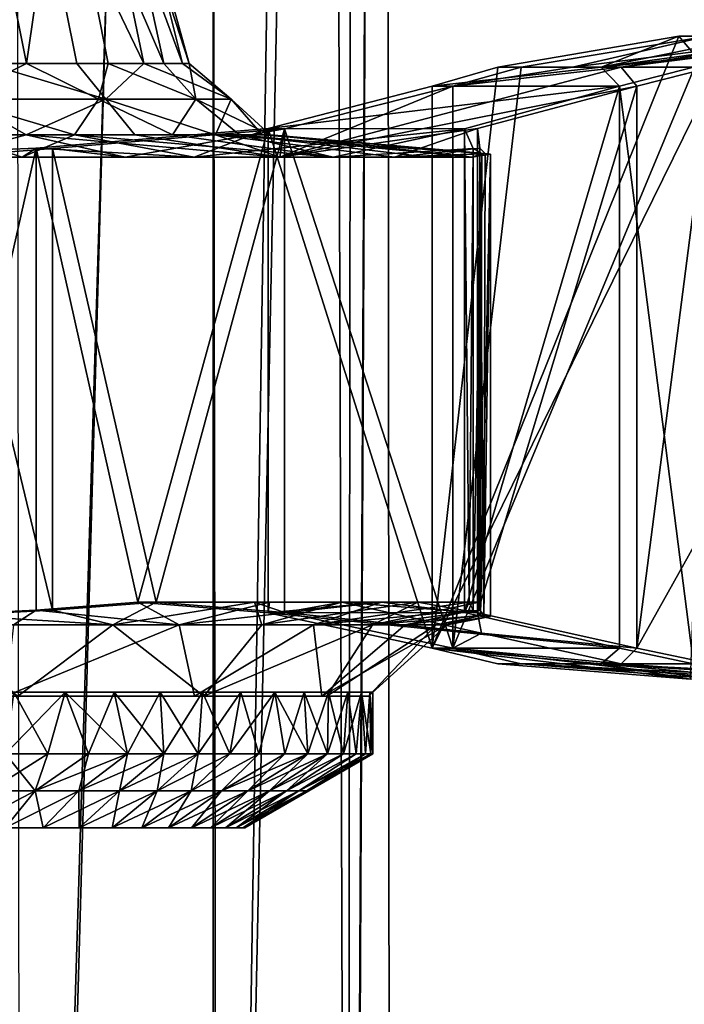
# Model space of a CAD drawing. Units: inches. Extents: x -5.1 to 5.1, y -11.4 to 11.2.
# Drawn here: x 0.2 to 0.6, y 4 to 4.7 of the extents above; entities that cross this region are included whole.
import ezdxf

# ---------------------------------------------------------------- set-up
doc = ezdxf.new("R2010")
doc.units = ezdxf.units.IN
doc.layers.get('0').update_dxf_attribs({"true_color": 0xc2ced6})

msp = doc.modelspace()

# ---------------------------------------------------------------- linework, layer by layer
for points in [[(0.38801, 2.41714), (0.37186, 7.43161), (0.41306, 7.69789), (0.38801, 2.41714)], [(0.41793, 1.60327), (0.41306, 7.69789), (0.38532, 1.97484), (0.41793, 1.60327)], [(0.38532, 1.97484), (0.41306, 7.69789), (0.39189, 7.38387), (0.38532, 1.97484)], [(0.41793, 1.60327), (0.38801, 2.41714), (0.41306, 7.69789), (0.41793, 1.60327)], [(0.29539, 2.56095), (0.28804, 7.30394), (0.37186, 7.43161), (0.29539, 2.56095)], [(0.38801, 2.41714), (0.29539, 2.56095), (0.37186, 7.43161), (0.38801, 2.41714)], [(0.28804, 7.30394), (0.15585, 2.61756), (0.14983, 7.39371), (0.28804, 7.30394)], [(0.29171, 2.58658), (0.39189, 7.38387), (0.29126, 7.21442), (0.29171, 2.58658)], [(0.38532, 1.97484), (0.39189, 7.38387), (0.29171, 2.58658), (0.38532, 1.97484)], [(0.15183, 2.65848), (0.29126, 7.21442), (0.08645, 7.30207), (0.15183, 2.65848)], [(0.29539, 2.56095), (0.15585, 2.61756), (0.28804, 7.30394), (0.29539, 2.56095)], [(0.29171, 2.58658), (0.29126, 7.21442), (0.15183, 2.65848), (0.29171, 2.58658)], [(0.08812, 4.69442), (0.15937, 4.69442), (0.1253, 4.86367), (0.08812, 4.69442)], [(0.18394, 4.86367), (0.1253, 4.86367), (0.15937, 4.69442), (0.18394, 4.86367)], [(0.16098, 4.86367), (0.19487, 4.69442), (0.13085, 4.69442), (0.16098, 4.86367)], [(0.15937, 4.69442), (0.21707, 4.69442), (0.18394, 4.86367), (0.15937, 4.69442)], [(0.16098, 4.86367), (0.20723, 4.86367), (0.24247, 4.69442), (0.16098, 4.86367)], [(0.24247, 4.69442), (0.19487, 4.69442), (0.16098, 4.86367), (0.24247, 4.69442)], [(0.18394, 4.86367), (0.21707, 4.69442), (0.25655, 4.69442), (0.18394, 4.86367)], [(0.25655, 4.69442), (0.21944, 4.86367), (0.18394, 4.86367), (0.25655, 4.69442)], [(0.24247, 4.69442), (0.20723, 4.86367), (0.26979, 4.69442), (0.24247, 4.69442)], [(0.26979, 4.69442), (0.20723, 4.86367), (0.22753, 4.86367), (0.26979, 4.69442)], [(0.27461, 4.69442), (0.21944, 4.86367), (0.25655, 4.69442), (0.27461, 4.69442)], [(0.27461, 4.69442), (0.22753, 4.86367), (0.21944, 4.86367), (0.27461, 4.69442)], [(0.27461, 4.69442), (0.26979, 4.69442), (0.22753, 4.86367), (0.27461, 4.69442)], [(0.4466, 4.28037), (0.62116, 4.71372), (0.49317, 4.69178), (0.4466, 4.28037)], [(0.62116, 4.71372), (0.4466, 4.28037), (0.64557, 4.68511), (0.62116, 4.71372)], [(0.64147, 4.71375), (0.65009, 4.25838), (0.46112, 4.2805), (0.64147, 4.71375)], [(0.46112, 4.2805), (0.50965, 4.69178), (0.64147, 4.71375), (0.46112, 4.2805)], [(0.56633, 4.69178), (0.49317, 4.69178), (0.62116, 4.71372), (0.56633, 4.69178)], [(0.54599, 4.69178), (0.64147, 4.71375), (0.50965, 4.69178), (0.54599, 4.69178)], [(0.54599, 4.69178), (0.58046, 4.69178), (0.71928, 4.71375), (0.54599, 4.69178)], [(0.71928, 4.71375), (0.64147, 4.71375), (0.54599, 4.69178), (0.71928, 4.71375)], [(0.56633, 4.69178), (0.72633, 4.71374), (0.77367, 4.71372), (0.56633, 4.69178)], [(0.62116, 4.71372), (0.67541, 4.71374), (0.56633, 4.69178), (0.62116, 4.71372)], [(0.72633, 4.71374), (0.56633, 4.69178), (0.67541, 4.71374), (0.72633, 4.71374)], [(0.77367, 4.71372), (0.63154, 4.69178), (0.56633, 4.69178), (0.77367, 4.71372)], [(0.75556, 4.71374), (0.71928, 4.71375), (0.58046, 4.69178), (0.75556, 4.71374)], [(0.75556, 4.71374), (0.58046, 4.69178), (0.6447, 4.69183), (0.75556, 4.71374)], [(0.62116, 4.71372), (0.64557, 4.68511), (0.67541, 4.71374), (0.62116, 4.71372)], [(0.10827, 4.66915), (0.15937, 4.69442), (0.08812, 4.69442), (0.10827, 4.66915)], [(0.21032, 4.66915), (0.15937, 4.69442), (0.10827, 4.66915), (0.21032, 4.66915)], [(0.11493, 4.66915), (0.13085, 4.69442), (0.21542, 4.66915), (0.11493, 4.66915)], [(0.21542, 4.66915), (0.13085, 4.69442), (0.19487, 4.69442), (0.21542, 4.66915)], [(0.21032, 4.66915), (0.21707, 4.69442), (0.15937, 4.69442), (0.21032, 4.66915)], [(0.24247, 4.69442), (0.21542, 4.66915), (0.19487, 4.69442), (0.24247, 4.69442)], [(0.27916, 4.66915), (0.21707, 4.69442), (0.21032, 4.66915), (0.27916, 4.66915)], [(0.21542, 4.66915), (0.24247, 4.69442), (0.30431, 4.66915), (0.21542, 4.66915)], [(0.27916, 4.66915), (0.25655, 4.69442), (0.21707, 4.69442), (0.27916, 4.66915)], [(0.30431, 4.66915), (0.24247, 4.69442), (0.26979, 4.69442), (0.30431, 4.66915)], [(0.27916, 4.66915), (0.27461, 4.69442), (0.25655, 4.69442), (0.27916, 4.66915)], [(0.26979, 4.69442), (0.27461, 4.69442), (0.30431, 4.66915), (0.26979, 4.69442)], [(0.30431, 4.66915), (0.27461, 4.69442), (0.27916, 4.66915), (0.30431, 4.66915)], [(0.59157, 4.67852), (0.58046, 4.69178), (0.33861, 4.62802), (0.59157, 4.67852)], [(0.33861, 4.62802), (0.58046, 4.69178), (0.46112, 4.67836), (0.33861, 4.62802)], [(0.4466, 4.67851), (0.49317, 4.69178), (0.56633, 4.69178), (0.4466, 4.67851)], [(0.56633, 4.69178), (0.57921, 4.67836), (0.4466, 4.67851), (0.56633, 4.69178)], [(0.4466, 4.67851), (0.4466, 4.28037), (0.49317, 4.69178), (0.4466, 4.67851)], [(0.46112, 4.2805), (0.46112, 4.67836), (0.50965, 4.69178), (0.46112, 4.2805)], [(0.46112, 4.67836), (0.58046, 4.69178), (0.54599, 4.69178), (0.46112, 4.67836)], [(0.46112, 4.67836), (0.54599, 4.69178), (0.50965, 4.69178), (0.46112, 4.67836)], [(0.57921, 4.67836), (0.56633, 4.69178), (0.63154, 4.69178), (0.57921, 4.67836)], [(0.57921, 4.67836), (0.63154, 4.69178), (0.63154, 4.26928), (0.57921, 4.67836)], [(0.59157, 4.67852), (0.6447, 4.69183), (0.58046, 4.69178), (0.59157, 4.67852)], [(0.59157, 4.28037), (0.6447, 4.69183), (0.59157, 4.67852), (0.59157, 4.28037)], [(0.81791, 4.68509), (0.6447, 4.69183), (0.59157, 4.28037), (0.81791, 4.68509)], [(0.62951, 4.25839), (0.64557, 4.68511), (0.4466, 4.28037), (0.62951, 4.25839)], [(0.59157, 4.28037), (0.64462, 4.26926), (0.81791, 4.68509), (0.59157, 4.28037)], [(0.4466, 4.28037), (0.4466, 4.67851), (0.33056, 4.64842), (0.4466, 4.28037)], [(0.33056, 4.64842), (0.4466, 4.67851), (0.57921, 4.67836), (0.33056, 4.64842)], [(0.57921, 4.67836), (0.46947, 4.64828), (0.33056, 4.64842), (0.57921, 4.67836)], [(0.47868, 4.64843), (0.59157, 4.67852), (0.33861, 4.62802), (0.47868, 4.64843)], [(0.46112, 4.67836), (0.34209, 4.64828), (0.33861, 4.62802), (0.46112, 4.67836)], [(0.34209, 4.64828), (0.46112, 4.67836), (0.46112, 4.2805), (0.34209, 4.64828)], [(0.57921, 4.67836), (0.57921, 4.28051), (0.46947, 4.30566), (0.57921, 4.67836)], [(0.46947, 4.30566), (0.46947, 4.64828), (0.57921, 4.67836), (0.46947, 4.30566)], [(0.59157, 4.67852), (0.47868, 4.64843), (0.47868, 4.30553), (0.59157, 4.67852)], [(0.47868, 4.30553), (0.59157, 4.28037), (0.59157, 4.67852), (0.47868, 4.30553)], [(0.57921, 4.67836), (0.63154, 4.26928), (0.57921, 4.28051), (0.57921, 4.67836)], [(0.15897, 4.64388), (0.06845, 4.64388), (0.11493, 4.66915), (0.15897, 4.64388)], [(0.19328, 4.64388), (0.10827, 4.66915), (0.10758, 4.64388), (0.19328, 4.64388)], [(0.19328, 4.64388), (0.21032, 4.66915), (0.10827, 4.66915), (0.19328, 4.64388)], [(0.15897, 4.64388), (0.11493, 4.66915), (0.21542, 4.66915), (0.15897, 4.64388)], [(0.15897, 4.64388), (0.21542, 4.66915), (0.23598, 4.64388), (0.15897, 4.64388)], [(0.19328, 4.64388), (0.26269, 4.64388), (0.21032, 4.66915), (0.19328, 4.64388)], [(0.21032, 4.66915), (0.26269, 4.64388), (0.27916, 4.66915), (0.21032, 4.66915)], [(0.21542, 4.66915), (0.29323, 4.64388), (0.23598, 4.64388), (0.21542, 4.66915)], [(0.30431, 4.66915), (0.29323, 4.64388), (0.21542, 4.66915), (0.30431, 4.66915)], [(0.27916, 4.66915), (0.26269, 4.64388), (0.31017, 4.64388), (0.27916, 4.66915)], [(0.27916, 4.66915), (0.33189, 4.64388), (0.30431, 4.66915), (0.27916, 4.66915)], [(0.27916, 4.66915), (0.31017, 4.64388), (0.33189, 4.64388), (0.27916, 4.66915)], [(0.30431, 4.66915), (0.32609, 4.64388), (0.29323, 4.64388), (0.30431, 4.66915)], [(0.30431, 4.66915), (0.33189, 4.64388), (0.32609, 4.64388), (0.30431, 4.66915)], [(0.33056, 4.64842), (0.16611, 4.63441), (0.23827, 4.31288), (0.33056, 4.64842)], [(0.33056, 4.64842), (0.27794, 4.62802), (0.16611, 4.63441), (0.33056, 4.64842)], [(0.25123, 4.31288), (0.17775, 4.63432), (0.34209, 4.64828), (0.25123, 4.31288)], [(0.34209, 4.64828), (0.17775, 4.63432), (0.2292, 4.62802), (0.34209, 4.64828)], [(0.2292, 4.62802), (0.33861, 4.62802), (0.34209, 4.64828), (0.2292, 4.62802)], [(0.23827, 4.31288), (0.33056, 4.30554), (0.33056, 4.64842), (0.23827, 4.31288)], [(0.34209, 4.64828), (0.34209, 4.30566), (0.25123, 4.31288), (0.34209, 4.64828)], [(0.27794, 4.62802), (0.33056, 4.64842), (0.46947, 4.64828), (0.27794, 4.62802)], [(0.46947, 4.64828), (0.37656, 4.62802), (0.27794, 4.62802), (0.46947, 4.64828)], [(0.33056, 4.64842), (0.33056, 4.30554), (0.4466, 4.28037), (0.33056, 4.64842)], [(0.41996, 4.62802), (0.47868, 4.64843), (0.33861, 4.62802), (0.41996, 4.62802)], [(0.46112, 4.2805), (0.34209, 4.30566), (0.34209, 4.64828), (0.46112, 4.2805)], [(0.46947, 4.64828), (0.47559, 4.63432), (0.37656, 4.62802), (0.46947, 4.64828)], [(0.41996, 4.62802), (0.4804, 4.63441), (0.47868, 4.64843), (0.41996, 4.62802)], [(0.46947, 4.64828), (0.46947, 4.30566), (0.47285, 4.31288), (0.46947, 4.64828)], [(0.47285, 4.31288), (0.47559, 4.63432), (0.46947, 4.64828), (0.47285, 4.31288)], [(0.47868, 4.30553), (0.47868, 4.64843), (0.4804, 4.63441), (0.47868, 4.30553)], [(0.02111, 4.62802), (0.15617, 4.62802), (0.10758, 4.64388), (0.02111, 4.62802)], [(0.10057, 4.62802), (0.06845, 4.64388), (0.15897, 4.64388), (0.10057, 4.62802)], [(0.15897, 4.64388), (0.2292, 4.62802), (0.10057, 4.62802), (0.15897, 4.64388)], [(0.19328, 4.64388), (0.10758, 4.64388), (0.15617, 4.62802), (0.19328, 4.64388)], [(0.15617, 4.62802), (0.27794, 4.62802), (0.19328, 4.64388), (0.15617, 4.62802)], [(0.33861, 4.62802), (0.2292, 4.62802), (0.15897, 4.64388), (0.33861, 4.62802)], [(0.15897, 4.64388), (0.23598, 4.64388), (0.33861, 4.62802), (0.15897, 4.64388)], [(0.19328, 4.64388), (0.27794, 4.62802), (0.37656, 4.62802), (0.19328, 4.64388)], [(0.37656, 4.62802), (0.26269, 4.64388), (0.19328, 4.64388), (0.37656, 4.62802)], [(0.33861, 4.62802), (0.23598, 4.64388), (0.29323, 4.64388), (0.33861, 4.62802)], [(0.31017, 4.64388), (0.26269, 4.64388), (0.37656, 4.62802), (0.31017, 4.64388)], [(0.29323, 4.64388), (0.41996, 4.62802), (0.33861, 4.62802), (0.29323, 4.64388)], [(0.48418, 4.6308), (0.41996, 4.62802), (0.29323, 4.64388), (0.48418, 4.6308)], [(0.29323, 4.64388), (0.32609, 4.64388), (0.48418, 4.6308), (0.29323, 4.64388)], [(0.31017, 4.64388), (0.44404, 4.62802), (0.4749, 4.62802), (0.31017, 4.64388)], [(0.4749, 4.62802), (0.33189, 4.64388), (0.31017, 4.64388), (0.4749, 4.62802)], [(0.37656, 4.62802), (0.44404, 4.62802), (0.31017, 4.64388), (0.37656, 4.62802)], [(0.48418, 4.6308), (0.32609, 4.64388), (0.33189, 4.64388), (0.48418, 4.6308)], [(0.33189, 4.64388), (0.4749, 4.62802), (0.48418, 4.6308), (0.33189, 4.64388)], [(0.0762, 4.63079), (0.15617, 4.62802), (0.02111, 4.62802), (0.0762, 4.63079)], [(0.16611, 4.63441), (0.0762, 4.63079), (0.09123, 4.30382), (0.16611, 4.63441)], [(0.15617, 4.62802), (0.0762, 4.63079), (0.16611, 4.63441), (0.15617, 4.62802)], [(0.09123, 4.30382), (0.16611, 4.30732), (0.16611, 4.63441), (0.09123, 4.30382)], [(0.10057, 4.62802), (0.17775, 4.63432), (0.17775, 4.30723), (0.10057, 4.62802)], [(0.17775, 4.63432), (0.10057, 4.62802), (0.2292, 4.62802), (0.17775, 4.63432)], [(0.15617, 4.62802), (0.16611, 4.63441), (0.27794, 4.62802), (0.15617, 4.62802)], [(0.23827, 4.31288), (0.16611, 4.63441), (0.16611, 4.30732), (0.23827, 4.31288)], [(0.25123, 4.31288), (0.17775, 4.30723), (0.17775, 4.63432), (0.25123, 4.31288)], [(0.47559, 4.63432), (0.44404, 4.62802), (0.37656, 4.62802), (0.47559, 4.63432)], [(0.48418, 4.6308), (0.4804, 4.63441), (0.41996, 4.62802), (0.48418, 4.6308)], [(0.47559, 4.63432), (0.48178, 4.63076), (0.44404, 4.62802), (0.47559, 4.63432)], [(0.48178, 4.63076), (0.4749, 4.62802), (0.44404, 4.62802), (0.48178, 4.63076)], [(0.47285, 4.31288), (0.47559, 4.30723), (0.47559, 4.63432), (0.47285, 4.31288)], [(0.4749, 4.62802), (0.48797, 4.63018), (0.48418, 4.6308), (0.4749, 4.62802)], [(0.4749, 4.62802), (0.48178, 4.63076), (0.48797, 4.63018), (0.4749, 4.62802)], [(0.48178, 4.63076), (0.47559, 4.63432), (0.47559, 4.30723), (0.48178, 4.63076)], [(0.47559, 4.30723), (0.48074, 4.30377), (0.48178, 4.63076), (0.47559, 4.30723)], [(0.4804, 4.63441), (0.47965, 4.31288), (0.47868, 4.30553), (0.4804, 4.63441)], [(0.47965, 4.31288), (0.4804, 4.63441), (0.4804, 4.30733), (0.47965, 4.31288)], [(0.4804, 4.63441), (0.48418, 4.6308), (0.48328, 4.30384), (0.4804, 4.63441)], [(0.48328, 4.30384), (0.4804, 4.30733), (0.4804, 4.63441), (0.48328, 4.30384)], [(0.48797, 4.63018), (0.48178, 4.63076), (0.48074, 4.30377), (0.48797, 4.63018)], [(0.48074, 4.30377), (0.48797, 4.30284), (0.48797, 4.63018), (0.48074, 4.30377)], [(0.48328, 4.30384), (0.48418, 4.6308), (0.48797, 4.63018), (0.48328, 4.30384)], [(0.48797, 4.63018), (0.48797, 4.30284), (0.48328, 4.30384), (0.48797, 4.63018)], [(0.17775, 4.30723), (0.10925, 4.30377), (0.10057, 4.62802), (0.17775, 4.30723)], [(0.26754, 4.29703), (0.23827, 4.31288), (0.16611, 4.30732), (0.26754, 4.29703)], [(0.25123, 4.31288), (0.22056, 4.29703), (0.17775, 4.30723), (0.25123, 4.31288)], [(0.22056, 4.29703), (0.32072, 4.31288), (0.326, 4.29703), (0.22056, 4.29703)], [(0.22056, 4.29703), (0.25123, 4.31288), (0.32072, 4.31288), (0.22056, 4.29703)], [(0.33056, 4.30554), (0.23827, 4.31288), (0.33148, 4.31288), (0.33056, 4.30554)], [(0.33148, 4.31288), (0.23827, 4.31288), (0.26754, 4.29703), (0.33148, 4.31288)], [(0.34209, 4.30566), (0.32072, 4.31288), (0.25123, 4.31288), (0.34209, 4.30566)], [(0.26754, 4.29703), (0.36256, 4.29703), (0.41076, 4.31288), (0.26754, 4.29703)], [(0.41076, 4.31288), (0.33148, 4.31288), (0.26754, 4.29703), (0.41076, 4.31288)], [(0.3827, 4.31288), (0.32072, 4.31288), (0.34209, 4.30566), (0.3827, 4.31288)], [(0.326, 4.29703), (0.32072, 4.31288), (0.3827, 4.31288), (0.326, 4.29703)], [(0.326, 4.29703), (0.43638, 4.31288), (0.40439, 4.29703), (0.326, 4.29703)], [(0.326, 4.29703), (0.3827, 4.31288), (0.43638, 4.31288), (0.326, 4.29703)], [(0.41076, 4.31288), (0.46947, 4.30566), (0.33056, 4.30554), (0.41076, 4.31288)], [(0.33056, 4.30554), (0.33148, 4.31288), (0.41076, 4.31288), (0.33056, 4.30554)], [(0.3827, 4.31288), (0.34209, 4.30566), (0.48158, 4.29108), (0.3827, 4.31288)], [(0.47559, 4.30723), (0.47285, 4.31288), (0.36256, 4.29703), (0.47559, 4.30723)], [(0.47285, 4.31288), (0.41076, 4.31288), (0.36256, 4.29703), (0.47285, 4.31288)], [(0.47868, 4.30553), (0.3827, 4.31288), (0.48158, 4.29108), (0.47868, 4.30553)], [(0.43638, 4.31288), (0.3827, 4.31288), (0.47868, 4.30553), (0.43638, 4.31288)], [(0.47965, 4.31288), (0.4804, 4.30733), (0.40439, 4.29703), (0.47965, 4.31288)], [(0.43638, 4.31288), (0.47965, 4.31288), (0.40439, 4.29703), (0.43638, 4.31288)], [(0.46947, 4.30566), (0.41076, 4.31288), (0.47285, 4.31288), (0.46947, 4.30566)], [(0.47868, 4.30553), (0.47965, 4.31288), (0.43638, 4.31288), (0.47868, 4.30553)], [(0.1502, 4.29703), (0.16611, 4.30732), (0.09123, 4.30382), (0.1502, 4.29703)], [(0.22056, 4.29703), (0.09662, 4.29703), (0.10925, 4.30377), (0.22056, 4.29703)], [(0.10925, 4.30377), (0.17775, 4.30723), (0.22056, 4.29703), (0.10925, 4.30377)], [(0.16611, 4.30732), (0.1502, 4.29703), (0.26754, 4.29703), (0.16611, 4.30732)], [(0.33056, 4.30554), (0.46947, 4.30566), (0.57921, 4.28051), (0.33056, 4.30554)], [(0.57921, 4.28051), (0.4466, 4.28037), (0.33056, 4.30554), (0.57921, 4.28051)], [(0.34209, 4.30566), (0.46112, 4.2805), (0.48158, 4.29108), (0.34209, 4.30566)], [(0.36256, 4.29703), (0.42758, 4.29703), (0.47559, 4.30723), (0.36256, 4.29703)], [(0.40439, 4.29703), (0.4804, 4.30733), (0.48328, 4.30384), (0.40439, 4.29703)], [(0.48328, 4.30384), (0.44937, 4.29703), (0.40439, 4.29703), (0.48328, 4.30384)], [(0.47559, 4.30723), (0.42758, 4.29703), (0.48074, 4.30377), (0.47559, 4.30723)], [(0.45732, 4.29703), (0.48074, 4.30377), (0.42758, 4.29703), (0.45732, 4.29703)], [(0.48797, 4.30284), (0.44937, 4.29703), (0.48328, 4.30384), (0.48797, 4.30284)], [(0.48797, 4.30284), (0.45732, 4.29703), (0.44937, 4.29703), (0.48797, 4.30284)], [(0.45732, 4.29703), (0.48797, 4.30284), (0.48074, 4.30377), (0.45732, 4.29703)], [(0.47868, 4.30553), (0.48158, 4.29108), (0.59157, 4.28037), (0.47868, 4.30553)], [(0.15313, 4.24648), (0.09662, 4.29703), (0.22056, 4.29703), (0.15313, 4.24648)], [(0.2782, 4.24648), (0.26754, 4.29703), (0.14439, 4.24648), (0.2782, 4.24648)], [(0.14439, 4.24648), (0.26754, 4.29703), (0.1502, 4.29703), (0.14439, 4.24648)], [(0.15313, 4.24648), (0.22056, 4.29703), (0.28489, 4.24648), (0.15313, 4.24648)], [(0.28489, 4.24648), (0.22056, 4.29703), (0.326, 4.29703), (0.28489, 4.24648)], [(0.26754, 4.29703), (0.2782, 4.24648), (0.36256, 4.29703), (0.26754, 4.29703)], [(0.36846, 4.24648), (0.36256, 4.29703), (0.2782, 4.24648), (0.36846, 4.24648)], [(0.40439, 4.29703), (0.28489, 4.24648), (0.326, 4.29703), (0.40439, 4.29703)], [(0.40439, 4.29703), (0.37207, 4.24648), (0.28489, 4.24648), (0.40439, 4.29703)], [(0.36846, 4.24648), (0.42758, 4.29703), (0.36256, 4.29703), (0.36846, 4.24648)], [(0.40142, 4.24648), (0.45732, 4.29703), (0.36846, 4.24648), (0.40142, 4.24648)], [(0.36846, 4.24648), (0.45732, 4.29703), (0.42758, 4.29703), (0.36846, 4.24648)], [(0.37207, 4.24648), (0.44937, 4.29703), (0.40142, 4.24648), (0.37207, 4.24648)], [(0.37207, 4.24648), (0.40439, 4.29703), (0.44937, 4.29703), (0.37207, 4.24648)], [(0.40142, 4.24648), (0.44937, 4.29703), (0.45732, 4.29703), (0.40142, 4.24648)], [(0.48158, 4.29108), (0.46112, 4.2805), (0.58046, 4.26928), (0.48158, 4.29108)], [(0.48158, 4.29108), (0.58046, 4.26928), (0.59157, 4.28037), (0.48158, 4.29108)], [(0.4466, 4.28037), (0.57921, 4.28051), (0.56633, 4.26928), (0.4466, 4.28037)], [(0.49317, 4.26928), (0.62951, 4.25839), (0.4466, 4.28037), (0.49317, 4.26928)], [(0.49317, 4.26928), (0.4466, 4.28037), (0.56633, 4.26928), (0.49317, 4.26928)], [(0.65009, 4.25838), (0.50973, 4.26926), (0.46112, 4.2805), (0.65009, 4.25838)], [(0.58046, 4.26928), (0.46112, 4.2805), (0.50973, 4.26926), (0.58046, 4.26928)], [(0.57921, 4.28051), (0.63154, 4.26928), (0.56633, 4.26928), (0.57921, 4.28051)], [(0.58046, 4.26928), (0.64462, 4.26926), (0.59157, 4.28037), (0.58046, 4.26928)], [(0.62951, 4.25839), (0.49317, 4.26928), (0.56633, 4.26928), (0.62951, 4.25839)], [(0.72826, 4.2584), (0.58046, 4.26928), (0.50973, 4.26926), (0.72826, 4.2584)], [(0.68991, 4.25838), (0.50973, 4.26926), (0.65009, 4.25838), (0.68991, 4.25838)], [(0.50973, 4.26926), (0.68991, 4.25838), (0.72826, 4.2584), (0.50973, 4.26926)], [(0.56633, 4.26928), (0.63154, 4.26928), (0.78294, 4.25839), (0.56633, 4.26928)], [(0.78294, 4.25839), (0.7353, 4.25838), (0.56633, 4.26928), (0.78294, 4.25839)], [(0.56633, 4.26928), (0.68407, 4.25838), (0.62951, 4.25839), (0.56633, 4.26928)], [(0.7353, 4.25838), (0.68407, 4.25838), (0.56633, 4.26928), (0.7353, 4.25838)], [(0.64462, 4.26926), (0.58046, 4.26928), (0.72826, 4.2584), (0.64462, 4.26926)], [(0.31101, 4.24924), (-0.16502, 4.24924), (-0.32579, 4.24924), (0.31101, 4.24924)], [(-0.29865, 4.24924), (0.25391, 4.24924), (-0.32579, 4.24924), (-0.29865, 4.24924)], [(0.25391, 4.24924), (0.31101, 4.24924), (-0.32579, 4.24924), (0.25391, 4.24924)], [(-0.29865, 4.24924), (-0.20156, 4.24924), (0.25391, 4.24924), (-0.29865, 4.24924)], [(0.03298, 4.24924), (0.18678, 4.24924), (-0.20156, 4.24924), (0.03298, 4.24924)], [(0.18678, 4.24924), (0.25391, 4.24924), (-0.20156, 4.24924), (0.18678, 4.24924)], [(0.31101, 4.24924), (0.37315, 4.24924), (-0.16502, 4.24924), (0.31101, 4.24924)], [(0.18678, 4.24924), (-0.16502, 4.24924), (0.37315, 4.24924), (0.18678, 4.24924)], [(0.03298, 4.24924), (-0.16502, 4.24924), (0.18678, 4.24924), (0.03298, 4.24924)], [(0.18678, 4.24924), (0.03298, 4.24924), (0.11218, 4.24924), (0.18678, 4.24924)], [(0.07297, 4.24924), (0.03298, 4.24924), (0.18678, 4.24924), (0.07297, 4.24924)], [(0.18678, 4.24924), (0.15024, 4.24924), (0.07297, 4.24924), (0.18678, 4.24924)], [(0.18678, 4.24924), (0.11218, 4.24924), (0.15024, 4.24924), (0.18678, 4.24924)], [(0.18678, 4.24924), (0.15024, 4.24924), (0.14454, 4.20546), (0.18678, 4.24924)], [(0.14454, 4.20546), (0.17448, 4.20546), (0.18678, 4.24924), (0.14454, 4.20546)], [(0.17448, 4.20546), (0.14454, 4.20546), (0.15024, 4.24924), (0.17448, 4.20546)], [(0.15024, 4.24924), (0.18678, 4.24924), (0.17448, 4.20546), (0.15024, 4.24924)], [(0.18678, 4.24924), (0.17448, 4.20546), (0.20327, 4.20546), (0.18678, 4.24924)], [(0.18678, 4.24924), (0.20327, 4.20546), (0.17448, 4.20546), (0.18678, 4.24924)], [(0.18678, 4.24924), (0.22145, 4.24924), (0.25391, 4.24924), (0.18678, 4.24924)], [(0.18678, 4.24924), (0.35587, 4.24924), (0.33509, 4.24924), (0.18678, 4.24924)], [(0.35587, 4.24924), (0.18678, 4.24924), (0.37315, 4.24924), (0.35587, 4.24924)], [(0.28386, 4.24924), (0.22145, 4.24924), (0.18678, 4.24924), (0.28386, 4.24924)], [(0.28386, 4.24924), (0.18678, 4.24924), (0.33509, 4.24924), (0.28386, 4.24924)], [(0.22145, 4.24924), (0.18678, 4.24924), (0.20327, 4.20546), (0.22145, 4.24924)], [(0.18678, 4.24924), (0.22145, 4.24924), (0.23072, 4.20546), (0.18678, 4.24924)], [(0.23072, 4.20546), (0.20327, 4.20546), (0.18678, 4.24924), (0.23072, 4.20546)], [(0.20327, 4.20546), (0.23072, 4.20546), (0.22145, 4.24924), (0.20327, 4.20546)], [(0.22145, 4.24924), (0.28386, 4.24924), (0.25391, 4.24924), (0.22145, 4.24924)], [(0.25391, 4.24924), (0.22145, 4.24924), (0.23072, 4.20546), (0.25391, 4.24924)], [(0.22145, 4.24924), (0.25391, 4.24924), (0.25667, 4.20546), (0.22145, 4.24924)], [(0.25667, 4.20546), (0.23072, 4.20546), (0.22145, 4.24924), (0.25667, 4.20546)], [(0.23072, 4.20546), (0.25667, 4.20546), (0.25391, 4.24924), (0.23072, 4.20546)], [(0.31101, 4.24924), (0.25391, 4.24924), (0.28386, 4.24924), (0.31101, 4.24924)], [(0.28386, 4.24924), (0.25391, 4.24924), (0.25667, 4.20546), (0.28386, 4.24924)], [(0.25391, 4.24924), (0.28386, 4.24924), (0.28095, 4.20546), (0.25391, 4.24924)], [(0.28095, 4.20546), (0.25667, 4.20546), (0.25391, 4.24924), (0.28095, 4.20546)], [(0.25667, 4.20546), (0.28095, 4.20546), (0.28386, 4.24924), (0.25667, 4.20546)], [(0.31101, 4.24924), (0.28386, 4.24924), (0.28095, 4.20546), (0.31101, 4.24924)], [(0.28095, 4.20546), (0.30341, 4.20546), (0.31101, 4.24924), (0.28095, 4.20546)], [(0.30341, 4.20546), (0.28095, 4.20546), (0.28386, 4.24924), (0.30341, 4.20546)], [(0.31101, 4.24924), (0.28386, 4.24924), (0.33509, 4.24924), (0.31101, 4.24924)], [(0.28386, 4.24924), (0.31101, 4.24924), (0.30341, 4.20546), (0.28386, 4.24924)], [(0.33509, 4.24924), (0.31101, 4.24924), (0.30341, 4.20546), (0.33509, 4.24924)], [(0.30341, 4.20546), (0.3239, 4.20546), (0.33509, 4.24924), (0.30341, 4.20546)], [(0.3239, 4.20546), (0.30341, 4.20546), (0.31101, 4.24924), (0.3239, 4.20546)], [(0.31101, 4.24924), (0.33509, 4.24924), (0.35587, 4.24924), (0.31101, 4.24924)], [(0.31101, 4.24924), (0.35587, 4.24924), (0.37315, 4.24924), (0.31101, 4.24924)], [(0.31101, 4.24924), (0.33509, 4.24924), (0.3239, 4.20546), (0.31101, 4.24924)], [(0.3239, 4.20546), (0.3423, 4.20546), (0.33509, 4.24924), (0.3239, 4.20546)], [(0.3423, 4.20546), (0.3239, 4.20546), (0.33509, 4.24924), (0.3423, 4.20546)], [(0.35587, 4.24924), (0.33509, 4.24924), (0.3423, 4.20546), (0.35587, 4.24924)], [(0.33509, 4.24924), (0.35587, 4.24924), (0.35849, 4.20546), (0.33509, 4.24924)], [(0.35849, 4.20546), (0.3423, 4.20546), (0.33509, 4.24924), (0.35849, 4.20546)], [(0.3423, 4.20546), (0.35849, 4.20546), (0.35587, 4.24924), (0.3423, 4.20546)], [(0.37315, 4.24924), (0.35587, 4.24924), (0.40252, 4.24924), (0.37315, 4.24924)], [(0.38677, 4.24924), (0.35587, 4.24924), (0.37315, 4.24924), (0.38677, 4.24924)], [(0.38677, 4.24924), (0.40252, 4.24924), (0.35587, 4.24924), (0.38677, 4.24924)], [(0.37315, 4.24924), (0.35587, 4.24924), (0.35849, 4.20546), (0.37315, 4.24924)], [(0.35587, 4.24924), (0.37315, 4.24924), (0.37236, 4.20546), (0.35587, 4.24924)], [(0.37236, 4.20546), (0.35849, 4.20546), (0.35587, 4.24924), (0.37236, 4.20546)], [(0.35849, 4.20546), (0.37236, 4.20546), (0.37315, 4.24924), (0.35849, 4.20546)], [(0.38677, 4.24924), (0.37315, 4.24924), (0.37236, 4.20546), (0.38677, 4.24924)], [(0.37236, 4.20546), (0.38384, 4.20546), (0.38677, 4.24924), (0.37236, 4.20546)], [(0.38384, 4.20546), (0.37236, 4.20546), (0.37315, 4.24924), (0.38384, 4.20546)], [(0.40252, 4.24924), (0.40252, 4.24924), (0.37315, 4.24924), (0.40252, 4.24924)], [(0.37315, 4.24924), (0.40252, 4.24924), (0.39659, 4.24924), (0.37315, 4.24924)], [(0.37315, 4.24924), (0.39659, 4.24924), (0.38677, 4.24924), (0.37315, 4.24924)], [(0.37315, 4.24924), (0.38677, 4.24924), (0.38384, 4.20546), (0.37315, 4.24924)], [(0.39659, 4.24924), (0.38677, 4.24924), (0.38384, 4.20546), (0.39659, 4.24924)], [(0.38384, 4.20546), (0.39284, 4.20546), (0.39659, 4.24924), (0.38384, 4.20546)], [(0.39284, 4.20546), (0.38384, 4.20546), (0.38677, 4.24924), (0.39284, 4.20546)], [(0.38677, 4.24924), (0.39659, 4.24924), (0.40252, 4.24924), (0.38677, 4.24924)], [(0.38677, 4.24924), (0.39659, 4.24924), (0.39284, 4.20546), (0.38677, 4.24924)], [(0.39284, 4.20546), (0.39931, 4.20546), (0.39659, 4.24924), (0.39284, 4.20546)], [(0.39931, 4.20546), (0.39284, 4.20546), (0.39659, 4.24924), (0.39931, 4.20546)], [(0.40252, 4.24924), (0.39659, 4.24924), (0.39931, 4.20546), (0.40252, 4.24924)], [(0.39659, 4.24924), (0.40252, 4.24924), (0.4032, 4.20546), (0.39659, 4.24924)], [(0.4032, 4.20546), (0.39931, 4.20546), (0.39659, 4.24924), (0.4032, 4.20546)], [(0.39931, 4.20546), (0.4032, 4.20546), (0.40252, 4.24924), (0.39931, 4.20546)], [(0.40451, 4.24924), (0.40252, 4.24924), (0.40252, 4.24924), (0.40451, 4.24924)], [(0.40451, 4.24924), (0.40252, 4.24924), (0.4032, 4.20546), (0.40451, 4.24924)], [(0.40252, 4.24924), (0.40451, 4.24924), (0.40451, 4.20546), (0.40252, 4.24924)], [(0.40451, 4.20546), (0.4032, 4.20546), (0.40252, 4.24924), (0.40451, 4.20546)], [(0.4032, 4.20546), (0.40451, 4.20546), (0.40451, 4.24924), (0.4032, 4.20546)], [(0.14439, 4.24648), (0.36846, 4.24648), (0.2782, 4.24648), (0.14439, 4.24648)], [(0.14439, 4.24648), (0.15313, 4.24648), (0.28489, 4.24648), (0.14439, 4.24648)], [(0.28489, 4.24648), (0.36846, 4.24648), (0.14439, 4.24648), (0.28489, 4.24648)], [(0.28489, 4.24648), (0.40142, 4.24648), (0.36846, 4.24648), (0.28489, 4.24648)], [(0.40142, 4.24648), (0.28489, 4.24648), (0.37207, 4.24648), (0.40142, 4.24648)], [(0.13292, 4.17936), (0.16545, 4.17936), (0.17448, 4.20546), (0.13292, 4.17936)], [(0.17448, 4.20546), (0.14454, 4.20546), (0.13292, 4.17936), (0.17448, 4.20546)], [(0.16545, 4.17936), (0.13292, 4.17936), (0.14454, 4.20546), (0.16545, 4.17936)], [(0.14454, 4.20546), (0.17448, 4.20546), (0.16545, 4.17936), (0.14454, 4.20546)], [(0.17448, 4.20546), (0.16545, 4.17936), (0.20327, 4.20546), (0.17448, 4.20546)], [(0.16545, 4.17936), (0.19631, 4.17936), (0.23072, 4.20546), (0.16545, 4.17936)], [(0.23072, 4.20546), (0.20327, 4.20546), (0.16545, 4.17936), (0.23072, 4.20546)], [(0.20327, 4.20546), (0.16545, 4.17936), (0.17448, 4.20546), (0.20327, 4.20546)], [(0.20327, 4.20546), (0.19631, 4.17936), (0.16545, 4.17936), (0.20327, 4.20546)], [(0.25667, 4.20546), (0.23072, 4.20546), (0.19631, 4.17936), (0.25667, 4.20546)], [(0.19631, 4.17936), (0.22521, 4.17936), (0.25667, 4.20546), (0.19631, 4.17936)], [(0.22521, 4.17936), (0.19631, 4.17936), (0.23072, 4.20546), (0.22521, 4.17936)], [(0.19631, 4.17936), (0.20327, 4.20546), (0.23072, 4.20546), (0.19631, 4.17936)], [(0.28095, 4.20546), (0.25667, 4.20546), (0.22521, 4.17936), (0.28095, 4.20546)], [(0.22521, 4.17936), (0.25187, 4.17936), (0.28095, 4.20546), (0.22521, 4.17936)], [(0.23072, 4.20546), (0.25667, 4.20546), (0.22521, 4.17936), (0.23072, 4.20546)], [(0.25187, 4.17936), (0.22521, 4.17936), (0.25667, 4.20546), (0.25187, 4.17936)], [(0.30341, 4.20546), (0.28095, 4.20546), (0.25187, 4.17936), (0.30341, 4.20546)], [(0.25187, 4.17936), (0.27603, 4.17936), (0.30341, 4.20546), (0.25187, 4.17936)], [(0.25667, 4.20546), (0.28095, 4.20546), (0.25187, 4.17936), (0.25667, 4.20546)], [(0.27603, 4.17936), (0.25187, 4.17936), (0.28095, 4.20546), (0.27603, 4.17936)], [(0.27603, 4.17936), (0.3239, 4.20546), (0.30341, 4.20546), (0.27603, 4.17936)], [(0.3239, 4.20546), (0.27603, 4.17936), (0.29747, 4.17936), (0.3239, 4.20546)], [(0.30341, 4.20546), (0.3239, 4.20546), (0.27603, 4.17936), (0.30341, 4.20546)], [(0.28095, 4.20546), (0.30341, 4.20546), (0.27603, 4.17936), (0.28095, 4.20546)], [(0.29747, 4.17936), (0.27603, 4.17936), (0.3239, 4.20546), (0.29747, 4.17936)], [(0.35849, 4.20546), (0.3423, 4.20546), (0.29747, 4.17936), (0.35849, 4.20546)], [(0.29747, 4.17936), (0.31596, 4.17936), (0.35849, 4.20546), (0.29747, 4.17936)], [(0.29747, 4.17936), (0.3423, 4.20546), (0.3239, 4.20546), (0.29747, 4.17936)], [(0.3239, 4.20546), (0.3423, 4.20546), (0.29747, 4.17936), (0.3239, 4.20546)], [(0.31596, 4.17936), (0.29747, 4.17936), (0.3423, 4.20546), (0.31596, 4.17936)], [(0.37236, 4.20546), (0.35849, 4.20546), (0.31596, 4.17936), (0.37236, 4.20546)], [(0.31596, 4.17936), (0.33135, 4.17936), (0.37236, 4.20546), (0.31596, 4.17936)], [(0.3423, 4.20546), (0.35849, 4.20546), (0.31596, 4.17936), (0.3423, 4.20546)], [(0.33135, 4.17936), (0.31596, 4.17936), (0.35849, 4.20546), (0.33135, 4.17936)], [(0.38384, 4.20546), (0.37236, 4.20546), (0.33135, 4.17936), (0.38384, 4.20546)], [(0.33135, 4.17936), (0.34347, 4.17936), (0.38384, 4.20546), (0.33135, 4.17936)], [(0.35849, 4.20546), (0.37236, 4.20546), (0.33135, 4.17936), (0.35849, 4.20546)], [(0.34347, 4.17936), (0.33135, 4.17936), (0.37236, 4.20546), (0.34347, 4.17936)], [(0.34347, 4.17936), (0.39284, 4.20546), (0.38384, 4.20546), (0.34347, 4.17936)], [(0.34347, 4.17936), (0.35221, 4.17936), (0.39284, 4.20546), (0.34347, 4.17936)], [(0.39284, 4.20546), (0.34347, 4.17936), (0.38384, 4.20546), (0.39284, 4.20546)], [(0.37236, 4.20546), (0.38384, 4.20546), (0.34347, 4.17936), (0.37236, 4.20546)], [(0.39284, 4.20546), (0.35221, 4.17936), (0.34347, 4.17936), (0.39284, 4.20546)], [(0.35221, 4.17936), (0.4032, 4.20546), (0.39931, 4.20546), (0.35221, 4.17936)], [(0.35221, 4.17936), (0.39931, 4.20546), (0.39284, 4.20546), (0.35221, 4.17936)], [(0.35221, 4.17936), (0.35926, 4.17936), (0.4032, 4.20546), (0.35221, 4.17936)], [(0.35749, 4.17936), (0.35221, 4.17936), (0.39931, 4.20546), (0.35749, 4.17936)], [(0.39931, 4.20546), (0.35221, 4.17936), (0.39284, 4.20546), (0.39931, 4.20546)], [(0.39931, 4.20546), (0.4032, 4.20546), (0.35749, 4.17936), (0.39931, 4.20546)], [(0.35926, 4.17936), (0.35749, 4.17936), (0.4032, 4.20546), (0.35926, 4.17936)], [(0.35926, 4.17936), (0.40451, 4.20546), (0.4032, 4.20546), (0.35926, 4.17936)], [(0.4032, 4.20546), (0.40451, 4.20546), (0.35926, 4.17936), (0.4032, 4.20546)], [(0.16545, 4.17936), (0.14412, 4.15325), (0.1156, 4.15325), (0.16545, 4.17936)], [(0.1156, 4.15325), (0.13292, 4.17936), (0.16545, 4.17936), (0.1156, 4.15325)], [(0.14412, 4.15325), (0.16545, 4.17936), (0.13292, 4.17936), (0.14412, 4.15325)], [(0.16545, 4.17936), (0.14412, 4.15325), (0.17117, 4.15325), (0.16545, 4.17936)], [(0.19631, 4.17936), (0.17117, 4.15325), (0.14412, 4.15325), (0.19631, 4.17936)], [(0.14412, 4.15325), (0.16545, 4.17936), (0.19631, 4.17936), (0.14412, 4.15325)], [(0.17117, 4.15325), (0.19631, 4.17936), (0.16545, 4.17936), (0.17117, 4.15325)], [(0.19631, 4.17936), (0.17117, 4.15325), (0.1965, 4.15325), (0.19631, 4.17936)], [(0.22521, 4.17936), (0.1965, 4.15325), (0.17117, 4.15325), (0.22521, 4.17936)], [(0.17117, 4.15325), (0.19631, 4.17936), (0.22521, 4.17936), (0.17117, 4.15325)], [(0.1965, 4.15325), (0.22521, 4.17936), (0.19631, 4.17936), (0.1965, 4.15325)], [(0.22521, 4.17936), (0.1965, 4.15325), (0.21987, 4.15325), (0.22521, 4.17936)], [(0.25187, 4.17936), (0.21987, 4.15325), (0.1965, 4.15325), (0.25187, 4.17936)], [(0.1965, 4.15325), (0.22521, 4.17936), (0.25187, 4.17936), (0.1965, 4.15325)], [(0.21987, 4.15325), (0.25187, 4.17936), (0.22521, 4.17936), (0.21987, 4.15325)], [(0.25187, 4.17936), (0.21987, 4.15325), (0.24105, 4.15325), (0.25187, 4.17936)], [(0.27603, 4.17936), (0.24105, 4.15325), (0.21987, 4.15325), (0.27603, 4.17936)], [(0.21987, 4.15325), (0.25187, 4.17936), (0.27603, 4.17936), (0.21987, 4.15325)], [(0.24105, 4.15325), (0.27603, 4.17936), (0.25187, 4.17936), (0.24105, 4.15325)], [(0.27603, 4.17936), (0.24105, 4.15325), (0.25984, 4.15325), (0.27603, 4.17936)], [(0.29747, 4.17936), (0.25984, 4.15325), (0.24105, 4.15325), (0.29747, 4.17936)], [(0.24105, 4.15325), (0.27603, 4.17936), (0.29747, 4.17936), (0.24105, 4.15325)], [(0.29747, 4.17936), (0.25984, 4.15325), (0.27606, 4.15325), (0.29747, 4.17936)], [(0.25984, 4.15325), (0.29747, 4.17936), (0.27603, 4.17936), (0.25984, 4.15325)], [(0.31596, 4.17936), (0.27606, 4.15325), (0.25984, 4.15325), (0.31596, 4.17936)], [(0.25984, 4.15325), (0.29747, 4.17936), (0.31596, 4.17936), (0.25984, 4.15325)], [(0.31596, 4.17936), (0.27606, 4.15325), (0.28954, 4.15325), (0.31596, 4.17936)], [(0.27606, 4.15325), (0.31596, 4.17936), (0.29747, 4.17936), (0.27606, 4.15325)], [(0.33135, 4.17936), (0.28954, 4.15325), (0.27606, 4.15325), (0.33135, 4.17936)], [(0.27606, 4.15325), (0.31596, 4.17936), (0.33135, 4.17936), (0.27606, 4.15325)], [(0.28954, 4.15325), (0.33135, 4.17936), (0.31596, 4.17936), (0.28954, 4.15325)], [(0.33135, 4.17936), (0.28954, 4.15325), (0.30017, 4.15325), (0.33135, 4.17936)], [(0.34347, 4.17936), (0.30017, 4.15325), (0.28954, 4.15325), (0.34347, 4.17936)], [(0.28954, 4.15325), (0.33135, 4.17936), (0.34347, 4.17936), (0.28954, 4.15325)], [(0.34347, 4.17936), (0.30017, 4.15325), (0.30783, 4.15325), (0.34347, 4.17936)], [(0.30017, 4.15325), (0.34347, 4.17936), (0.33135, 4.17936), (0.30017, 4.15325)], [(0.35221, 4.17936), (0.30783, 4.15325), (0.30017, 4.15325), (0.35221, 4.17936)], [(0.30017, 4.15325), (0.34347, 4.17936), (0.35221, 4.17936), (0.30017, 4.15325)], [(0.30783, 4.15325), (0.35221, 4.17936), (0.34347, 4.17936), (0.30783, 4.15325)], [(0.30783, 4.15325), (0.31246, 4.15325), (0.35221, 4.17936), (0.30783, 4.15325)], [(0.35749, 4.17936), (0.31246, 4.15325), (0.30783, 4.15325), (0.35749, 4.17936)], [(0.30783, 4.15325), (0.35221, 4.17936), (0.35749, 4.17936), (0.30783, 4.15325)], [(0.31246, 4.15325), (0.35926, 4.17936), (0.35221, 4.17936), (0.31246, 4.15325)], [(0.31246, 4.15325), (0.31401, 4.15325), (0.35926, 4.17936), (0.31246, 4.15325)], [(0.35926, 4.17936), (0.31401, 4.15325), (0.31246, 4.15325), (0.35926, 4.17936)], [(0.31246, 4.15325), (0.35749, 4.17936), (0.35926, 4.17936), (0.31246, 4.15325)], [(-0.32261, 4.15325), (0.14412, 4.15325), (0.30783, 4.15325), (-0.32261, 4.15325)], [(-0.32261, 4.15325), (0.30783, 4.15325), (-0.07009, 4.15325), (-0.32261, 4.15325)], [(-0.07009, 4.15325), (0.1965, 4.15325), (0.05531, 4.15325), (-0.07009, 4.15325)], [(0.24105, 4.15325), (-0.07009, 4.15325), (0.30783, 4.15325), (0.24105, 4.15325)], [(0.24105, 4.15325), (0.1965, 4.15325), (-0.07009, 4.15325), (0.24105, 4.15325)], [(0.05531, 4.15325), (0.1965, 4.15325), (0.08591, 4.15325), (0.05531, 4.15325)], [(0.08591, 4.15325), (0.1965, 4.15325), (0.1156, 4.15325), (0.08591, 4.15325)], [(0.1156, 4.15325), (0.1965, 4.15325), (0.14412, 4.15325), (0.1156, 4.15325)], [(0.1965, 4.15325), (0.17117, 4.15325), (0.14412, 4.15325), (0.1965, 4.15325)], [(0.14412, 4.15325), (0.30783, 4.15325), (0.30783, 4.15325), (0.14412, 4.15325)], [(0.14412, 4.15325), (0.24105, 4.15325), (0.30783, 4.15325), (0.14412, 4.15325)], [(0.14412, 4.15325), (0.17117, 4.15325), (0.1965, 4.15325), (0.14412, 4.15325)], [(0.1965, 4.15325), (0.24105, 4.15325), (0.14412, 4.15325), (0.1965, 4.15325)], [(0.24105, 4.15325), (0.21987, 4.15325), (0.1965, 4.15325), (0.24105, 4.15325)], [(0.21987, 4.15325), (0.24105, 4.15325), (0.1965, 4.15325), (0.21987, 4.15325)], [(0.30783, 4.15325), (0.30017, 4.15325), (0.24105, 4.15325), (0.30783, 4.15325)], [(0.27606, 4.15325), (0.25984, 4.15325), (0.24105, 4.15325), (0.27606, 4.15325)], [(0.24105, 4.15325), (0.28954, 4.15325), (0.27606, 4.15325), (0.24105, 4.15325)], [(0.30017, 4.15325), (0.28954, 4.15325), (0.24105, 4.15325), (0.30017, 4.15325)], [(0.28954, 4.15325), (0.30783, 4.15325), (0.24105, 4.15325), (0.28954, 4.15325)], [(0.24105, 4.15325), (0.25984, 4.15325), (0.27606, 4.15325), (0.24105, 4.15325)], [(0.27606, 4.15325), (0.28954, 4.15325), (0.24105, 4.15325), (0.27606, 4.15325)], [(0.30783, 4.15325), (0.28954, 4.15325), (0.30017, 4.15325), (0.30783, 4.15325)], [(0.30783, 4.15325), (0.31401, 4.15325), (0.31246, 4.15325), (0.30783, 4.15325)], [(0.31401, 4.15325), (0.30783, 4.15325), (0.30783, 4.15325), (0.31401, 4.15325)], [(0.31246, 4.15325), (0.31401, 4.15325), (0.30783, 4.15325), (0.31246, 4.15325)]]:
    msp.add_lwpolyline(points)

doc.saveas('drawing.dxf')
